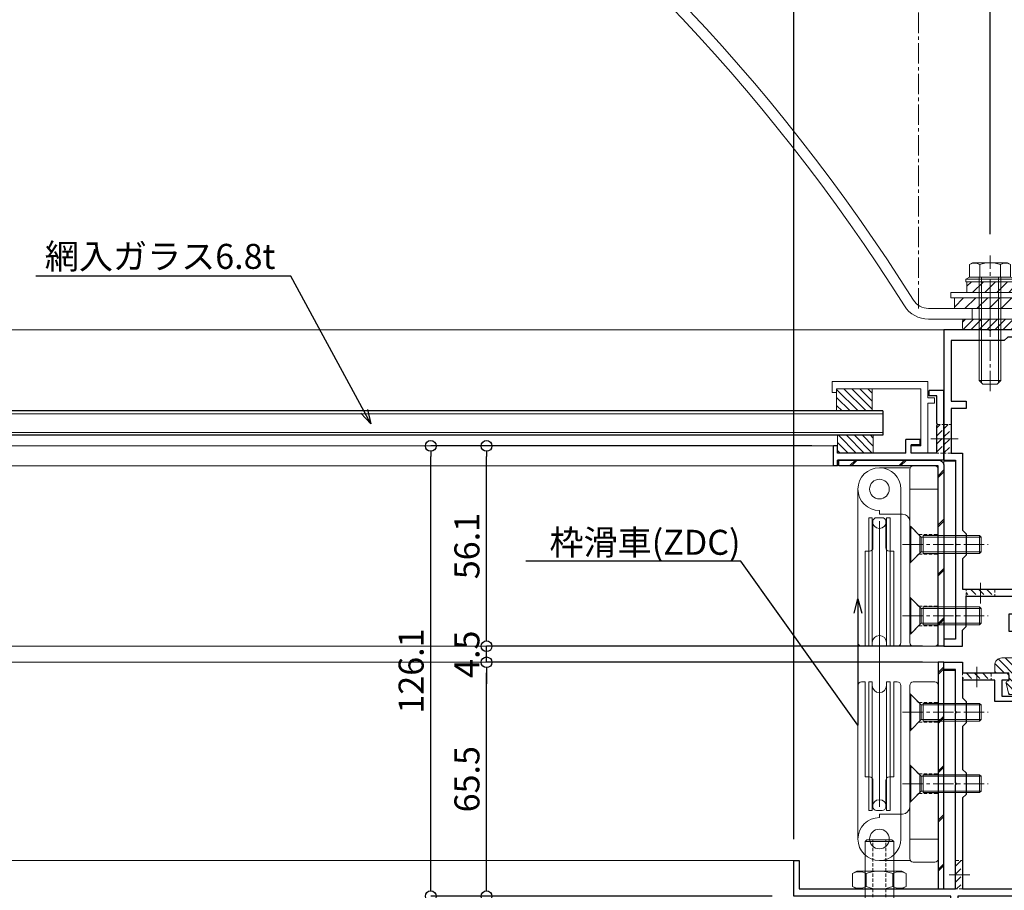
# Model space of a CAD drawing. Units: millimetres. Extents: x -12289 to 68564, y -2748 to 52132.
# Drawn here: x 8998 to 9274, y 6831 to 7075 of the extents above; entities that cross this region are included whole.
import ezdxf
from ezdxf import colors
from ezdxf.entities.mleader import LeaderData, LeaderLine
from ezdxf.math import Vec2, Vec3

# ---------------------------------------------------------------- set-up
doc = ezdxf.new("R2010")
doc.units = ezdxf.units.MM
doc.header["$LTSCALE"] = 0.3
doc.header["$PDMODE"] = 33
doc.header["$PDSIZE"] = 5
doc.linetypes.add('CENTER2', pattern=[28.575, 19.05, -3.175, 3.175, -3.175])
doc.linetypes.add('HIDDEN2', pattern=[4.7625, 3.175, -1.5875])
doc.layers.get('0').update_dxf_attribs({"lineweight": 9})
doc.layers.get('Defpoints').update_dxf_attribs({"lineweight": 9})
for name, color, linetype, lineweight in [('St01', 20, 'Continuous', 25), ('St02', 30, 'Continuous', 9), ('ガラス01', 140, 'Continuous', 25), ('ガラス02', 141, 'Continuous', 9), ('テキスト', 50, 'Continuous', 9), ('ハッチング', 7, 'Continuous', 9), ('パーツ01', 150, 'Continuous', 20), ('パーツ02', 121, 'Continuous', 9), ('ビスボルト', 171, 'Continuous', 9), ('中心線', 210, 'CENTER2', 9), ('型材01', 3, 'Continuous', 25), ('型材02', 71, 'Continuous', 9), ('寸法', 10, 'Continuous', 9)]:
    doc.layers.add(name, color=color, linetype=linetype, lineweight=lineweight)
doc.styles.add('TGK-text', font='MS Gothic.ttf', dxfattribs={"height": 3.5})
doc.dimstyles.new('T-dim', dxfattribs={"dimtxt": 3.5, "dimasz": 1.5, "dimexe": 0, "dimexo": 3, "dimgap": 1, "dimtad": 1, "dimdec": 1, "dimdsep": 46, "dimtxsty": 'TGK-text', "dimblk": 'DOTBLANK', "dimcen": 0, "dimclrt": 2, "dimazin": 2, "dimtfac": 1, "dimtdec": 1, "dimtix": 1, "dimtmove": 2, "dimatfit": 3, "dimldrblk": 'OPEN30', "dimfxl": 1, "dimtolj": 1, "dimtzin": 0, "dimarcsym": 0})
pattern_1 = [(45, (3846.96, -101682.618), (-6.8942911, 6.8942911), []), (45, (3847.46, -101682.618), (-6.8942911, 6.8942911), [])]

# ---------------------------------------------------------------- blocks, each defined once
blk = doc.blocks.new('TK-1137S')
at = {"layer": '型材01'}
for points in [[(-7.45, -81.6), (-5.3, -81.6), (-5, -81.3), (-4.7, -81.6), (-2.55, -81.6), (-2, -84.4), (0, -84.4), (0, -74.1), (1.5, -74.1), (1.5, -72.6), (0, -72.6), (0, -38.8), (1.5, -38.8), (1.5, -37.3), (0, -37.3), (0, 0), (-15, 0), (-15.3, -0.3), (-15.6, 0), (-28.2, 0), (-28.2, -36.5), (-25, -36.5), (-25, -59.8), (-24.7, -60.1), (-25, -60.4), (-25, -79.8), (-24.7, -80.1), (-25, -80.4), (-25, -86.6), (-28.2, -86.6), (-28.2, -88.6), (-23, -88.6), (-23, -84.1), (-22, -83.1), (-22, -74.6), (-2, -74.6), (-2, -79.6), (-10, -79.6), (-10, -84.4), (-8, -84.4)], [(-23, -64.1), (-23, -72.6), (-2, -72.6), (-2, -2), (-10.3, -2), (-11.3, -3), (-26.2, -3), (-26.2, -20), (-22, -20), (-22, -22), (-26.2, -22), (-26.2, -34.5), (-23, -34.5), (-23, -56.1), (-22, -57.1), (-22, -63.1)]]:
    blk.add_lwpolyline(points, close=True, dxfattribs=at)
blk = doc.blocks.new('TK-1136S')
at = {"layer": '型材01'}
blk.add_lwpolyline([(31.6, -96.1), (26.9, -96.1), (26.6, -95.8), (26.3, -96.1), (21.6, -96.1), (21.6, -94.1), (56.1, -94.1), (56.1, -82.94), (-0.09, -78.1), (-27.9, -78.1), (-27.9, -94.1), (-19.9, -94.1), (-19.9, -96.1), (-24.6, -96.1), (-24.9, -95.8), (-25.2, -96.1), (-29.9, -96.1), (-29.9, -78.1), (-39.6, -78.1), (-39.9, -77.8), (-40.2, -78.1), (-49.9, -78.1), (-49.9, -76.1), (-44.9, -76.1), (-44.9, -73.8), (-42.9, -73.8), (-42.35, -76.6), (-37.45, -76.6), (-36.9, -73.8), (-34.9, -73.8), (-34.9, -76.1), (-29.9, -76.1), (-29.9, -66.1), (-27.9, -66.1), (-27.9, -76.1), (-2, -76.1), (-2, -5.2), (-10.6, -5.2), (-10.6, -12.7), (-12.6, -12.7), (-12.6, 0), (-10.9, 0), (-10.3, -0.6), (-10.3, -1.2), (-11.4, -1.2), (-11.4, -3.7), (-2, -3.7), (-2, -1.2), (-5.2, -1.2), (-5.2, -0.6), (-4.6, 0), (0, 0), (0, -76.1), (58.1, -81.1), (58.1, -96.1), (33.1, -96.1), (33.1, -106.1), (31.6, -106.1)], close=True, dxfattribs=at)
blk = doc.blocks.new('TK-1135S')
at = {"layer": '型材01'}
for points in [[(3.5, -34), (3.2, -33.7), (3.2, -14.3), (3.5, -14), (3.2, -13.7), (3.2, -2), (0, -2), (0, 0), (5.2, 0), (5.2, -3), (17.6, -3), (18.2, -3.6), (18.2, -5), (16.2, -5), (16.2, -9.5), (27.2, -9.5), (27.2, -5), (26.2, -5), (26.2, -3.6), (26.8, -3), (29.2, -3), (29.2, -13.2), (28.9, -13.5), (29.2, -13.8), (29.2, -25.5), (30.7, -25.5), (30.7, -27), (29.2, -27), (29.2, -34.5), (28.9, -34.8), (29.2, -35.1), (29.2, -52.5), (28.9, -52.8), (29.2, -53.1), (29.2, -60.8), (30.7, -60.8), (30.7, -62.3), (29.2, -62.3), (29.2, -65.5), (27.7, -65.5), (27.7, -73.1), (29.2, -73.1), (29.2, -74.6), (25.7, -74.6), (25.7, -65.5), (3.9, -65.5), (3.9, -72.1), (9.4, -72.1), (10.4, -73.1), (11.9, -73.1), (11.9, -74.6), (7.2, -74.6), (6.9, -74.3), (6.6, -74.6), (-3.1, -74.6), (-3.1, -72.6), (1.9, -72.6), (1.9, -65.5), (-42.1, -65.5), (-42.1, -55.5), (-40.6, -55.5), (-40.6, -63.5), (3.2, -63.5), (3.2, -34.3)], [(14.2, -5), (5.2, -5), (5.2, -10), (6.2, -11), (6.2, -17), (5.2, -18), (5.2, -30), (6.2, -31), (6.2, -37), (5.2, -38), (5.2, -63.5), (27.2, -63.5), (27.2, -56.8), (26.2, -55.8), (26.2, -49.8), (27.2, -48.8), (27.2, -38.8), (26.2, -37.8), (26.2, -31.8), (27.2, -30.8), (27.2, -17.5), (26.2, -16.5), (26.2, -11), (14.2, -11)]]:
    blk.add_lwpolyline(points, close=True, dxfattribs=at)
blk = doc.blocks.new('TK-1179')
at = {"layer": '型材01', "linetype": 'ByBlock'}
for p, q in [((-4.2, 18), (-4.2, 19.5)), ((0, 19.5), (-4.2, 19.5)), ((0, 0), (0, 19.5)), ((-2, 18), (-4.2, 18)), ((-2, 10.3), (-2, 18)), ((-1.7, 10), (-2, 10.3)), ((-1.7, 10), (-2, 9.7)), ((-2, 2), (-2, 9.7)), ((-10.7, 2), (-10.7, 5.8)), ((-6.7, 5.8), (-10.7, 5.8)), ((-6.7, 4.3), (-6.7, 5.8)), ((-31, -1.6), (-31, 4)), ((-29.8, 4), (-31, 4)), ((-29.8, 2), (-29.8, 4)), ((-9.2, 2), (-9.2, 4.3)), ((-6.7, 4.3), (-9.2, 4.3)), ((-10.7, 2), (-29.8, 2)), ((-29.8, -1.6), (-29.8, 0)), ((0, 0), (-29.8, 0)), ((-2, 2), (-9.2, 2)), ((-29.8, -1.6), (-31, -1.6))]:
    blk.add_line(p, q, dxfattribs=at)
blk = doc.blocks.new('TK-0009-YA')
at = {"layer": '型材02', "linetype": 'ByBlock'}
for p, q in [((-4.7, 15.5), (-4.7, 20)), ((-4.7, 20), (22.1, 20)), ((22.1, 20), (22.1, 17)), ((-2.7, 2), (-2.7, 18)), ((20.9, 18), (-2.7, 18)), ((20.9, 17), (20.9, 18)), ((22.1, 17), (20.9, 17)), ((-6.5, 14), (-6.5, 15.5)), ((-6.5, 15.5), (-4.7, 15.5)), ((-6.5, 14), (-4.7, 14)), ((-4.7, 0), (-4.7, 14)), ((-4.7, 0), (0, 0)), ((-2.7, 2), (0, 2)), ((0, 0), (0, 2))]:
    blk.add_line(p, q, dxfattribs=at)
blk = doc.blocks.new('*U484')
at = {"layer": 'ガラス01'}
for p, q in [((0, 6.8), (0, 0)), ((0, 6.8), (415, 6.8)), ((0, 0), (415, 0))]:
    blk.add_line(p, q, dxfattribs=at)
at = {"layer": 'ガラス02'}
for p, q in [((0, 6), (415, 6)), ((0, 0.8), (415, 0.8))]:
    blk.add_line(p, q, dxfattribs=at)
blk = doc.blocks.new('エプトシーラー15×30潰')
at = {"layer": 'ハッチング', "linetype": 'ByBlock'}
h = blk.add_hatch(dxfattribs=at)
h.set_pattern_fill('ANSI31', color=256, scale=0.5)
h.set_pattern_definition([(45, (10791.1726, -3350.5004), (-1.12253202, 1.12253202), [])])
h.paths.add_polyline_path([(-14.5, 3, 0.414214), (-15, 2.5), (-15, 0.5, 0.414214), (-14.5, 0), (14.5, 0, 0.414214), (15, 0.5), (15, 2.5, 0.414214), (14.5, 3)])
at = {"layer": 'パーツ01', "linetype": 'ByBlock'}
blk.add_lwpolyline([(-14.5, 0), (14.5, 0, 0.414214), (15, 0.5), (15, 2.5, 0.414214), (14.5, 3), (-14.5, 3, 0.414214), (-15, 2.5), (-15, 0.5, 0.414214)], format="xyb", close=True, dxfattribs=at)
blk = doc.blocks.new('*U485')
at = {"layer": 'ハッチング', "linetype": 'ByBlock', "transparency": 33554687}
h = blk.add_hatch(dxfattribs=at)
h.set_pattern_fill('ANSI31', color=256, scale=0.75)
h.set_pattern_definition([(45, (11766.911, -4997.1294), (-1.68379802, 1.68379802), [])])
h.paths.add_polyline_path([(-6.5, 7.5), (-6.5, 4.5), (6.5, 4.5), (6.5, 7.5)])
h = blk.add_hatch(dxfattribs=at)
h.set_pattern_fill('ANSI31', color=256, scale=0.75)
h.set_pattern_definition([(45, (11771.1369, -4991.8823), (-1.68379802, 1.68379802), [])])
h.paths.add_polyline_path([(-10, 3), (-10, 0), (10, 0), (10, 3)])
at = {"layer": 'パーツ02', "linetype": 'ByBlock'}
for points in [[(-6.5, 4.5), (6.5, 4.5), (6.5, 7.5), (-6.5, 7.5)], [(-10, 0), (10, 0), (10, 3), (-10, 3)]]:
    blk.add_lwpolyline(points, close=True, dxfattribs=at)
at = {"layer": 'ビスボルト', "linetype": 'ByBlock'}
for p, q in [((-5.77, 12.3), (-4.9, 12.8)), ((-5.77, 8.8), (-5.77, 12.3)), ((4.9, 12.8), (-4.9, 12.8)), ((-2.89, 8.8), (-2.89, 12.3)), ((2.89, 8.8), (2.89, 12.3)), ((5.77, 12.3), (4.9, 12.8)), ((5.77, 8.8), (5.77, 12.3)), ((-6.75, 8.2), (-5.77, 8.8)), ((5.77, 8.8), (-5.77, 8.8)), ((-3, 8.8), (-3, -20.2)), ((-2.4, 8.8), (-2.4, -20.8)), ((2.4, 8.8), (2.4, -20.8)), ((3, 8.8), (3, -20.2)), ((5.77, 8.8), (6.75, 8.2)), ((6.75, 8.2), (-6.75, 8.2)), ((-6.75, 7.5), (-6.75, 8.2)), ((6.75, 7.5), (-6.75, 7.5)), ((6.75, 7.5), (6.75, 8.2)), ((-3, -20.2), (-2, -21.2)), ((3, -20.2), (-3, -20.2)), ((2, -21.2), (-2, -21.2)), ((3, -20.2), (2, -21.2))]:
    blk.add_line(p, q, dxfattribs=at)
blk.add_lwpolyline([(-11, 4.5), (-11, 3), (11, 3), (11, 4.5)], close=True, dxfattribs=at)
for centre, radius, start, end in [((-4.33, 9.8), 2.89, 60, 120), ((0, 4.29), 8.51, 70.1809, 109.8191), ((4.33, 9.8), 2.89, 60, 120)]:
    blk.add_arc(centre, radius, start, end, dxfattribs=at)
at = {"layer": '中心線'}
blk.add_line((0, -23.2), (0, 14.8), dxfattribs=at)
blk = doc.blocks.new('TKR-1107')
at = {"layer": 'ハッチング', "linetype": 'ByBlock'}
h = blk.add_hatch(dxfattribs=at)
h.set_pattern_fill('ANSI31', color=256, scale=0.5)
h.set_pattern_definition([(45, (10556.0263, -3530.173), (-1.12253202, 1.12253202), [])])
h.paths.add_polyline_path([(-10, 5), (-10, 0), (0, 0), (0, 5)])
at = {"layer": 'パーツ01', "linetype": 'ByBlock'}
blk.add_lwpolyline([(-10, 0), (0, 0), (0, 5), (-10, 5)], close=True, dxfattribs=at)
blk = doc.blocks.new('*U70')
at = {"layer": '中心線', "color": 0, "linetype": 'CENTER2', "transparency": 16777216}
blk.add_line((0, -5.5), (0, 5.5), dxfattribs=at)
blk = doc.blocks.new('ドーム端U')
at = {"layer": 'パーツ01', "linetype": 'ByBlock'}
for p, q in [((15.39, 30), (59.23, 30)), ((47, 27), (47, 30)), ((15.39, 27), (59.23, 27))]:
    blk.add_line(p, q, dxfattribs=at)
for centre, radius, start, end in [((512, -250), 530, 100.7357, 147.8112), ((512, -250), 527, 100.7976, 147.8112), ((59.23, 35), 5, 270, 327.8112), ((59.23, 35), 8, 270, 327.8112)]:
    blk.add_arc(centre, radius, start, end, dxfattribs=at)
at = {"layer": '中心線', "linetype": 'CENTER2'}
blk.add_blockref('*U70', (42, 28.5), dxfattribs=at)
blk = doc.blocks.new('TKR-1201')
at = {"layer": 'ハッチング', "linetype": 'ByBlock'}
h = blk.add_hatch(dxfattribs=at)
h.set_pattern_fill('ANSI31', color=256, scale=0.5)
h.set_pattern_definition([(45, (10610.473, -3500.3722), (-1.12253202, 1.12253202), [])])
h.paths.add_polyline_path([(-7.5, 4.2, 0.414214), (-8.5, 3.2), (-8.5, 2.5), (-6, 2.8), (-6, 0), (-4, 0), (-4, -2.2), (-4.25, -2.2, 0.482461), (-4.74, -2.81), (-4, -6), (4, -6), (4.74, -2.81, 0.482461), (4.25, -2.2), (4, -2.2), (4, 0), (8, 0), (8, 2.2, 0.414214), (6, 4.2)])
h.paths.add_polyline_path([(1.5, -1), (1.5, -3.5, -0.414214), (0.5, -4.5), (-0.5, -4.5, -0.414214), (-1.5, -3.5), (-1.5, -1, -0.414214), (-0.5, 0), (0.5, 0, -0.414214)], flags=16)
at = {"layer": 'パーツ01', "linetype": 'ByBlock'}
for points in [[(6, 4.2), (-7.5, 4.2, 0.414214), (-8.5, 3.2), (-8.5, 2.5), (-6, 2.8), (-6, 0), (-4, 0), (-4, -2.2), (-4.25, -2.2, 0.482461), (-4.74, -2.81), (-4, -6), (4, -6), (4.74, -2.81, 0.482461), (4.25, -2.2), (4, -2.2), (4, 0), (8, 0), (8, 2.2, 0.414214)], [(-0.5, -4.5), (0.5, -4.5, 0.414214), (1.5, -3.5), (1.5, -1, 0.414214), (0.5, 0), (-0.5, 0, 0.414214), (-1.5, -1), (-1.5, -3.5, 0.414214)]]:
    blk.add_lwpolyline(points, format="xyb", close=True, dxfattribs=at)
blk = doc.blocks.new('*U472')
at = {"layer": 'ハッチング', "linetype": 'HIDDEN2', "transparency": 33554687}
h = blk.add_hatch(dxfattribs=at)
h.set_pattern_fill('ANSI31', color=256, scale=0.5, angle=90)
h.paths.add_polyline_path([(0, -4), (0, 4), (-1.5, 4), (-1.5, -4)])
at = {"linetype": 'ByBlock'}
blk.add_lwpolyline([(0, -4), (0, 4), (-2, 4), (-2, -4)], close=True, dxfattribs=at)
at = {"layer": '中心線'}
blk.add_line((-4, 0), (2, 0), dxfattribs=at)
blk = doc.blocks.new('*U473')
at = {"layer": 'ハッチング', "linetype": 'HIDDEN2', "transparency": 33554687}
h = blk.add_hatch(dxfattribs=at)
h.set_pattern_fill('ANSI31', color=256, scale=0.5, angle=90)
h.paths.add_polyline_path([(0, -4), (0, 4), (-1.5, 4), (-1.5, -4)])
at = {"linetype": 'ByBlock'}
blk.add_lwpolyline([(0, -4), (0, 4), (-2, 4), (-2, -4)], close=True, dxfattribs=at)
at = {"layer": '中心線'}
blk.add_line((-4, 0), (2, 0), dxfattribs=at)
blk = doc.blocks.new('*U474')
at = {"layer": 'ハッチング', "linetype": 'HIDDEN2', "transparency": 33554687}
h = blk.add_hatch(dxfattribs=at)
h.set_pattern_fill('ANSI31', color=256, scale=0.5, angle=90)
h.paths.add_polyline_path([(0, -4), (0, 4), (-1.5, 4), (-1.5, -4)])
at = {"linetype": 'ByBlock'}
blk.add_lwpolyline([(0, -4), (0, 4), (-2, 4), (-2, -4)], close=True, dxfattribs=at)
at = {"layer": '中心線'}
blk.add_line((-4, 0), (2, 0), dxfattribs=at)
blk = doc.blocks.new('*U475')
at = {"layer": 'ハッチング', "linetype": 'HIDDEN2', "transparency": 33554687}
h = blk.add_hatch(dxfattribs=at)
h.set_pattern_fill('ANSI31', color=256, scale=0.5, angle=90)
h.paths.add_polyline_path([(0, -4), (0, 4), (-1.5, 4), (-1.5, -4)])
at = {"linetype": 'ByBlock'}
blk.add_lwpolyline([(0, -4), (0, 4), (-2, 4), (-2, -4)], close=True, dxfattribs=at)
at = {"layer": '中心線'}
blk.add_line((-4, 0), (2, 0), dxfattribs=at)
blk = doc.blocks.new('*U476')
at = {"layer": 'ハッチング', "linetype": 'HIDDEN2', "transparency": 33554687}
h = blk.add_hatch(dxfattribs=at)
h.set_pattern_fill('ANSI31', color=256, scale=0.5, angle=90)
h.paths.add_polyline_path([(0, -4), (0, 4), (-1.5, 4), (-1.5, -4)])
at = {"linetype": 'ByBlock'}
blk.add_lwpolyline([(0, -4), (0, 4), (-2, 4), (-2, -4)], close=True, dxfattribs=at)
at = {"layer": '中心線'}
blk.add_line((-4, 0), (2, 0), dxfattribs=at)
blk = doc.blocks.new('アウターキャップ')
at = {"layer": 'パーツ02', "linetype": 'ByBlock'}
for p, q in [((-4, -0.5), (-3.5, 0)), ((3.5, 0), (-3.5, 0)), ((4, -0.5), (3.5, 0)), ((-4, -23), (-4, -0.5)), ((4, -0.5), (-4, -0.5)), ((4, -23), (4, -0.5)), ((-5.5, -24.5), (-4, -23)), ((-5.5, -55), (-5.5, -24.5)), ((5.5, -24.5), (-5.5, -24.5)), ((4, -23), (-4, -23)), ((5.5, -24.5), (4, -23)), ((5.5, -55), (5.5, -24.5)), ((5.5, -55), (-5.5, -55))]:
    blk.add_line(p, q, dxfattribs=at)
at = {"layer": 'パーツ02', "linetype": 'HIDDEN2'}
for p, q in [((-1.8, -27.5), (-1.8, 0)), ((1.8, -27.5), (1.8, 0)), ((-4.6, -55), (-4.6, -27.5)), ((-1.8, -27.5), (-4.6, -27.5)), ((4.6, -27.5), (1.8, -27.5)), ((4.6, -55), (4.6, -27.5))]:
    blk.add_line(p, q, dxfattribs=at)
at = {"layer": 'パーツ02', "linetype": 'ByBlock'}
blk.add_circle((0, -46), 2, dxfattribs=at)
blk = doc.blocks.new('アウターキャップナット')
at = {"layer": 'パーツ02', "linetype": 'ByBlock'}
for p, q in [((-7.51, 4.3), (-6.3, 5)), ((-7.51, 0.7), (-7.51, 4.3)), ((6.3, 5), (-6.3, 5)), ((-3.75, 0.7), (-3.75, 4.3)), ((3.75, 0.7), (3.75, 4.3)), ((7.51, 4.3), (6.3, 5)), ((7.51, 0.7), (7.51, 4.3)), ((-7.51, 0.7), (-6.3, 0)), ((6.3, 0), (-6.3, 0)), ((7.51, 0.7), (6.3, 0))]:
    blk.add_line(p, q, dxfattribs=at)
for centre, radius, start, end in [((-5.63, 1.05), 3.75, 60, 120), ((0, -5.46), 10.46, 68.9856, 111.0144), ((5.63, 1.05), 3.75, 60, 120), ((-5.63, 3.95), 3.75, 240, 300), ((0, 10.46), 10.46, 248.9856, 291.0144), ((5.63, 3.95), 3.75, 240, 300)]:
    blk.add_arc(centre, radius, start, end, dxfattribs=at)
blk = doc.blocks.new('滑車側面')
at = {"layer": 'パーツ02', "linetype": 'ByBlock'}
for p, q in [((-6, 0), (-6, -43)), ((6, 0), (6, -43)), ((-3, -8), (-2, -8)), ((-3, -8), (-3, -44)), ((-2, -8), (-2, -44)), ((-0.8, -8), (0.8, -8)), ((2, -8), (3, -8)), ((2, -8), (2, -44)), ((3, -8), (3, -44)), ((-1.8, -9), (-1.8, -16.4)), ((1.8, -9), (1.8, -16.4)), ((-4, -17.4), (-4, -44)), ((-4, -17.4), (-2.8, -17.4)), ((2.8, -17.4), (4, -17.4)), ((4, -17.4), (4, -44)), ((-5, -44), (-4, -44)), ((-3, -44), (-2, -44)), ((2, -44), (3, -44)), ((4, -44), (5, -44))]:
    blk.add_line(p, q, dxfattribs=at)
blk.add_circle((0, 0), 2.75, dxfattribs=at)
for centre, radius, start, end in [((0, 0), 6, 90, 180), ((0, 0), 6, 0, 90), ((-0.8, -9), 1, 90, 180), ((0.8, -9), 1, 0, 90), ((0, -9), 2, 180, 270), ((0, -9), 2, 270, 0), ((-2.8, -16.4), 1, 270, 0), ((2.8, -16.4), 1, 180, 270), ((0, -43), 2, 90, 180), ((0, -43), 2, 0, 90), ((-5, -43), 1, 180, 270), ((5, -43), 1, 270, 0)]:
    blk.add_arc(centre, radius, start, end, dxfattribs=at)
blk = doc.blocks.new('枠台座側面')
at = {"layer": 'パーツ02', "linetype": 'ByBlock'}
for p, q in [((-16.5, 31.5), (-8, 31.5)), ((-8, 31), (-8, -17.5)), ((-1, 32), (-7, 32)), ((0, 31), (0, -17.5)), ((0, 25.5), (-8, 25.5)), ((-16.5, 19.5), (-16.5, 18.5)), ((-16.5, 18.5), (-10, 18.5)), ((-7, -18.5), (-1, -18.5))]:
    blk.add_line(p, q, dxfattribs=at)
at = {"layer": 'パーツ02', "linetype": 'HIDDEN2'}
for p, q in [((-8, 15.25), (-5.5, 12.75)), ((-5.5, 12.75), (0, 12.75)), ((-8, 4.75), (-5.5, 7.25)), ((-5.5, 7.25), (0, 7.25)), ((-8, -4.75), (-5.5, -7.25)), ((-5.5, -7.25), (0, -7.25)), ((-8, -15.25), (-5.5, -12.75)), ((-5.5, -12.75), (0, -12.75))]:
    blk.add_line(p, q, dxfattribs=at)
at = {"layer": 'パーツ02', "linetype": 'ByBlock'}
blk.add_circle((-16.5, 25.5), 2.75, dxfattribs=at)
for centre, radius, start, end in [((-16.5, 25.5), 6, 90, 270), ((-7, 31), 1, 90, 180), ((-1, 31), 1, 0, 90), ((-10, 16.5), 2, 0, 90), ((-7, -17.5), 1, 180, 270), ((-1, -17.5), 1, 270, 0)]:
    blk.add_arc(centre, radius, start, end, dxfattribs=at)
blk = doc.blocks.new('枠滑車側面')
at = {"layer": 'パーツ02', "linetype": 'ByBlock'}
for name, p in [('枠台座側面', (0, 10)), ('滑車側面', (-16.5, 35.5))]:
    blk.add_blockref(name, p, dxfattribs=at)
blk = doc.blocks.new('*U257')
at = {"layer": 'ビスボルト', "linetype": 'ByBlock'}
for p, q in [((0, 5), (0, -5)), ((0, 5), (0.3, 5)), ((0.3, 5), (3.2332, 2.0672)), ((0.3, 5), (0.3, -5)), ((2.8, 2.5), (2.8, -2.5)), ((3.2332, -2.0672), (3.2332, 2.0672)), ((3.2332, 2.0672), (20, 2.0672)), ((3.8, 2.5), (3.8, -2.5)), ((3.8, 2.5), (19.5668, 2.5)), ((19.5668, -2.5), (19.5668, 2.5)), ((20, 2.0672), (19.5668, 2.5)), ((20, 2.0672), (20, -2.0672)), ((0.3, -5), (3.2332, -2.0672)), ((3.2332, -2.0672), (20, -2.0672)), ((3.8, -2.5), (19.5668, -2.5)), ((20, -2.0672), (19.5668, -2.5)), ((0, -5), (0.3, -5))]:
    blk.add_line(p, q, dxfattribs=at)
at = {"layer": '中心線'}
blk.add_line((-2, 0), (22, 0), dxfattribs=at)
blk = doc.blocks.new('*U262')
at = {"layer": 'ビスボルト', "linetype": 'ByBlock'}
for p, q in [((0, 5), (0, -5)), ((0, 5), (0.3, 5)), ((0.3, 5), (3.2332, 2.0672)), ((0.3, 5), (0.3, -5)), ((2.8, 2.5), (2.8, -2.5)), ((3.2332, -2.0672), (3.2332, 2.0672)), ((3.2332, 2.0672), (20, 2.0672)), ((3.8, 2.5), (3.8, -2.5)), ((3.8, 2.5), (19.5668, 2.5)), ((19.5668, -2.5), (19.5668, 2.5)), ((20, 2.0672), (19.5668, 2.5)), ((20, 2.0672), (20, -2.0672)), ((0.3, -5), (3.2332, -2.0672)), ((3.2332, -2.0672), (20, -2.0672)), ((3.8, -2.5), (19.5668, -2.5)), ((20, -2.0672), (19.5668, -2.5)), ((0, -5), (0.3, -5))]:
    blk.add_line(p, q, dxfattribs=at)
at = {"layer": '中心線'}
blk.add_line((-2, 0), (22, 0), dxfattribs=at)
blk = doc.blocks.new('*U263')
at = {"layer": 'ビスボルト', "linetype": 'ByBlock'}
for p, q in [((0, 5), (0, -5)), ((0, 5), (0.3, 5)), ((0.3, 5), (3.2332, 2.0672)), ((0.3, 5), (0.3, -5)), ((2.8, 2.5), (2.8, -2.5)), ((3.2332, -2.0672), (3.2332, 2.0672)), ((3.2332, 2.0672), (20, 2.0672)), ((3.8, 2.5), (3.8, -2.5)), ((3.8, 2.5), (19.5668, 2.5)), ((19.5668, -2.5), (19.5668, 2.5)), ((20, 2.0672), (19.5668, 2.5)), ((20, 2.0672), (20, -2.0672)), ((0.3, -5), (3.2332, -2.0672)), ((3.2332, -2.0672), (20, -2.0672)), ((3.8, -2.5), (19.5668, -2.5)), ((20, -2.0672), (19.5668, -2.5)), ((0, -5), (0.3, -5))]:
    blk.add_line(p, q, dxfattribs=at)
at = {"layer": '中心線'}
blk.add_line((-2, 0), (22, 0), dxfattribs=at)
blk = doc.blocks.new('*U264')
at = {"layer": 'ビスボルト', "linetype": 'ByBlock'}
for p, q in [((0, 5), (0, -5)), ((0, 5), (0.3, 5)), ((0.3, 5), (3.2332, 2.0672)), ((0.3, 5), (0.3, -5)), ((2.8, 2.5), (2.8, -2.5)), ((3.2332, -2.0672), (3.2332, 2.0672)), ((3.2332, 2.0672), (20, 2.0672)), ((3.8, 2.5), (3.8, -2.5)), ((3.8, 2.5), (19.5668, 2.5)), ((19.5668, -2.5), (19.5668, 2.5)), ((20, 2.0672), (19.5668, 2.5)), ((20, 2.0672), (20, -2.0672)), ((0.3, -5), (3.2332, -2.0672)), ((3.2332, -2.0672), (20, -2.0672)), ((3.8, -2.5), (19.5668, -2.5)), ((20, -2.0672), (19.5668, -2.5)), ((0, -5), (0.3, -5))]:
    blk.add_line(p, q, dxfattribs=at)
at = {"layer": '中心線'}
blk.add_line((-2, 0), (22, 0), dxfattribs=at)
blk = doc.blocks.new('_DotBlank')
at = {"color": 0, "linetype": 'ByBlock', "lineweight": -2}
blk.add_line((-0.5, 0), (-1, 0), dxfattribs=at)
blk.add_circle((0, 0), 0.5, dxfattribs=at)
blk = doc.blocks.new('*D747')
at = {"layer": 'Defpoints', "color": 0, "transparency": 16777216}
for p in [(9362.07, 7357.67), (9250.07, 7171.13), (9362.07, 6808.16)]:
    blk.add_point(p, dxfattribs=at)
at = {"layer": '寸法', "color": 0, "lineweight": -2, "transparency": 16777216}
for p, q in [((9250.07, 7177.13), (9250.07, 7357.67)), ((9253.07, 7357.67), (9359.07, 7357.67)), ((9362.07, 6814.16), (9362.07, 7357.67))]:
    blk.add_line(p, q, dxfattribs=at)
at = {"layer": '寸法', "color": 0, "lineweight": -2, "transparency": 16777216, "xscale": 3, "yscale": 3, "zscale": 3, "rotation": 180}
blk.add_blockref('_DotBlank', (9250.07, 7357.67), dxfattribs=at)
at = {"layer": '寸法', "color": 0, "lineweight": -2, "transparency": 16777216, "xscale": 3, "yscale": 3, "zscale": 3}
blk.add_blockref('_DotBlank', (9362.07, 7357.67), dxfattribs=at)
at = {"layer": '寸法', "color": 2, "transparency": 16777216, "insert": (9306.07, 7363.17), "char_height": 7, "attachment_point": 5, "style": 'TGK-text'}
blk.add_mtext('\\A1;112', dxfattribs=at)
blk = doc.blocks.new('_Open30')
at = {"color": 0, "linetype": 'ByBlock', "lineweight": -2}
for p, q in [((-1, 0.268), (0, 0)), ((0, 0), (-1, -0.268)), ((0, 0), (-1, 0))]:
    blk.add_line(p, q, dxfattribs=at)
blk = doc.blocks.new('*D749')
at = {"layer": 'Defpoints', "color": 0, "transparency": 16777216}
for p in [(9362.07, 7378.76), (8238.07, 6808.16), (9362.07, 6808.16)]:
    blk.add_point(p, dxfattribs=at)
at = {"layer": '寸法', "color": 0, "lineweight": -2, "transparency": 16777216}
for p, q in [((8238.07, 6814.16), (8238.07, 7378.76)), ((8241.07, 7378.76), (9359.07, 7378.76)), ((9362.07, 6814.16), (9362.07, 7378.76))]:
    blk.add_line(p, q, dxfattribs=at)
at = {"layer": '寸法', "color": 0, "lineweight": -2, "transparency": 16777216, "xscale": 3, "yscale": 3, "zscale": 3, "rotation": 180}
blk.add_blockref('_DotBlank', (8238.07, 7378.76), dxfattribs=at)
at = {"layer": '寸法', "color": 0, "lineweight": -2, "transparency": 16777216, "xscale": 3, "yscale": 3, "zscale": 3}
blk.add_blockref('_DotBlank', (9362.07, 7378.76), dxfattribs=at)
at = {"layer": '寸法', "color": 2, "transparency": 16777216, "insert": (8800.07, 7384.88), "char_height": 7, "attachment_point": 5, "style": 'TGK-text'}
blk.add_mtext('\\A1;本体外形寸法', dxfattribs=at)
blk = doc.blocks.new('*D751')
at = {"layer": 'Defpoints', "color": 0, "transparency": 16777216}
for p in [(9215.07, 7335.24), (8385.07, 6839.56), (9215.07, 6839.56)]:
    blk.add_point(p, dxfattribs=at)
at = {"layer": '寸法', "color": 0, "lineweight": -2, "transparency": 16777216}
for p, q in [((8385.07, 6845.56), (8385.07, 7335.24)), ((8388.07, 7335.24), (9212.07, 7335.24)), ((9215.07, 6845.56), (9215.07, 7335.24))]:
    blk.add_line(p, q, dxfattribs=at)
at = {"layer": '寸法', "color": 0, "lineweight": -2, "transparency": 16777216, "xscale": 3, "yscale": 3, "zscale": 3, "rotation": 180}
blk.add_blockref('_DotBlank', (8385.07, 7335.24), dxfattribs=at)
at = {"layer": '寸法', "color": 0, "lineweight": -2, "transparency": 16777216, "xscale": 3, "yscale": 3, "zscale": 3}
blk.add_blockref('_DotBlank', (9215.07, 7335.24), dxfattribs=at)
at = {"layer": '寸法', "color": 2, "transparency": 16777216, "insert": (8800.07, 7341.36), "char_height": 7, "attachment_point": 5, "style": 'TGK-text'}
blk.add_mtext('\\A1;有効開口寸法', dxfattribs=at)
blk = doc.blocks.new('*D752')
at = {"layer": 'Defpoints', "color": 0, "transparency": 16777216}
for p in [(9250.07, 7335.24), (9250.07, 7171.13), (9215.07, 6839.56)]:
    blk.add_point(p, dxfattribs=at)
at = {"layer": '寸法', "color": 0, "lineweight": -2, "transparency": 16777216}
for p, q in [((9215.07, 6845.56), (9215.07, 7335.24)), ((9218.07, 7335.24), (9247.07, 7335.24)), ((9250.07, 7177.13), (9250.07, 7335.24))]:
    blk.add_line(p, q, dxfattribs=at)
at = {"layer": '寸法', "color": 0, "lineweight": -2, "transparency": 16777216, "xscale": 3, "yscale": 3, "zscale": 3, "rotation": 180}
blk.add_blockref('_DotBlank', (9215.07, 7335.24), dxfattribs=at)
at = {"layer": '寸法', "color": 0, "lineweight": -2, "transparency": 16777216, "xscale": 3, "yscale": 3, "zscale": 3}
blk.add_blockref('_DotBlank', (9250.07, 7335.24), dxfattribs=at)
at = {"layer": '寸法', "color": 2, "transparency": 16777216, "insert": (9232.57, 7340.74), "char_height": 7, "attachment_point": 5, "style": 'TGK-text'}
blk.add_mtext('\\A1;35', dxfattribs=at)
blk = doc.blocks.new('*D719')
at = {"layer": 'Defpoints', "color": 0, "transparency": 16777216}
for p in [(9300.07, 7335.24), (9250.07, 7171.13), (9300.07, 6994.16)]:
    blk.add_point(p, dxfattribs=at)
at = {"layer": '寸法', "color": 0, "lineweight": -2, "transparency": 16777216}
for p, q in [((9250.07, 7177.13), (9250.07, 7335.24)), ((9253.07, 7335.24), (9297.07, 7335.24)), ((9300.07, 7000.16), (9300.07, 7335.24))]:
    blk.add_line(p, q, dxfattribs=at)
at = {"layer": '寸法', "color": 0, "lineweight": -2, "transparency": 16777216, "xscale": 3, "yscale": 3, "zscale": 3, "rotation": 180}
blk.add_blockref('_DotBlank', (9250.07, 7335.24), dxfattribs=at)
at = {"layer": '寸法', "color": 0, "lineweight": -2, "transparency": 16777216, "xscale": 3, "yscale": 3, "zscale": 3}
blk.add_blockref('_DotBlank', (9300.07, 7335.24), dxfattribs=at)
at = {"layer": '寸法', "color": 2, "transparency": 16777216, "insert": (9275.07, 7340.74), "char_height": 7, "attachment_point": 5, "style": 'TGK-text'}
blk.add_mtext('\\A1;50', dxfattribs=at)
blk = doc.blocks.new('*D723')
at = {"layer": 'Defpoints', "color": 0, "transparency": 16777216}
for p in [(9270.07, 7314.54), (9250.07, 7171.13), (9270.07, 7008.96)]:
    blk.add_point(p, dxfattribs=at)
at = {"layer": '寸法', "color": 0, "lineweight": -2, "transparency": 16777216}
for p, q in [((9250.07, 7177.13), (9250.07, 7314.54)), ((9253.07, 7314.54), (9267.07, 7314.54)), ((9270.07, 7014.96), (9270.07, 7314.54))]:
    blk.add_line(p, q, dxfattribs=at)
at = {"layer": '寸法', "color": 0, "lineweight": -2, "transparency": 16777216, "xscale": 3, "yscale": 3, "zscale": 3, "rotation": 180}
blk.add_blockref('_DotBlank', (9250.07, 7314.54), dxfattribs=at)
at = {"layer": '寸法', "color": 0, "lineweight": -2, "transparency": 16777216, "xscale": 3, "yscale": 3, "zscale": 3}
blk.add_blockref('_DotBlank', (9270.07, 7314.54), dxfattribs=at)
at = {"layer": '寸法', "color": 2, "transparency": 16777216, "insert": (9260.07, 7320.04), "char_height": 7, "attachment_point": 5, "style": 'TGK-text'}
blk.add_mtext('\\A1;20', dxfattribs=at)
blk = doc.blocks.new('*D724')
at = {"layer": 'Defpoints', "color": 0, "transparency": 16777216}
for p in [(9300.07, 7314.54), (9270.07, 7008.96), (9300.07, 6994.16)]:
    blk.add_point(p, dxfattribs=at)
at = {"layer": '寸法', "color": 0, "lineweight": -2, "transparency": 16777216}
for p, q in [((9270.07, 7014.96), (9270.07, 7314.54)), ((9273.07, 7314.54), (9297.07, 7314.54)), ((9300.07, 7000.16), (9300.07, 7314.54))]:
    blk.add_line(p, q, dxfattribs=at)
at = {"layer": '寸法', "color": 0, "lineweight": -2, "transparency": 16777216, "xscale": 3, "yscale": 3, "zscale": 3, "rotation": 180}
blk.add_blockref('_DotBlank', (9270.07, 7314.54), dxfattribs=at)
at = {"layer": '寸法', "color": 0, "lineweight": -2, "transparency": 16777216, "xscale": 3, "yscale": 3, "zscale": 3}
blk.add_blockref('_DotBlank', (9300.07, 7314.54), dxfattribs=at)
at = {"layer": '寸法', "color": 2, "transparency": 16777216, "insert": (9285.07, 7320.04), "char_height": 7, "attachment_point": 5, "style": 'TGK-text'}
blk.add_mtext('\\A1;30', dxfattribs=at)
blk = doc.blocks.new('*D736')
at = {"layer": 'Defpoints', "color": 0, "transparency": 16777216}
for p in [(9129.01, 6895.06), (9257.17, 6895.06), (9215.07, 6829.56)]:
    blk.add_point(p, dxfattribs=at)
at = {"layer": '寸法', "color": 0, "lineweight": -2, "transparency": 16777216}
for p, q in [((9251.17, 6895.06), (9129.01, 6895.06)), ((9129.01, 6832.56), (9129.01, 6892.06)), ((9209.07, 6829.56), (9129.01, 6829.56))]:
    blk.add_line(p, q, dxfattribs=at)
at = {"layer": '寸法', "color": 0, "lineweight": -2, "transparency": 16777216, "xscale": 3, "yscale": 3, "zscale": 3}
for p, rotation in [((9129.01, 6895.06), 90), ((9129.01, 6829.56), 270)]:
    blk.add_blockref('_DotBlank', p, dxfattribs=dict(at, rotation=rotation))
at = {"layer": '寸法', "color": 2, "transparency": 16777216, "insert": (9123.51, 6862.31), "char_height": 7, "attachment_point": 5, "rotation": 90, "style": 'TGK-text'}
blk.add_mtext('\\A1;65.5', dxfattribs=at)
blk = doc.blocks.new('*D737')
at = {"layer": 'Defpoints', "color": 0, "transparency": 16777216}
for p in [(9129.01, 6899.56), (9257.17, 6899.56), (9257.17, 6895.06)]:
    blk.add_point(p, dxfattribs=at)
at = {"layer": '寸法', "color": 0, "lineweight": -2, "transparency": 16777216}
for p, q in [((9129.01, 6902.56), (9129.01, 6905.56)), ((9251.17, 6899.56), (9129.01, 6899.56)), ((9129.01, 6895.06), (9129.01, 6899.56)), ((9251.17, 6895.06), (9129.01, 6895.06)), ((9129.01, 6892.06), (9129.01, 6889.06))]:
    blk.add_line(p, q, dxfattribs=at)
at = {"layer": '寸法', "color": 0, "lineweight": -2, "transparency": 16777216, "xscale": 3, "yscale": 3, "zscale": 3}
for p, rotation in [((9129.01, 6899.56), 270), ((9129.01, 6895.06), 90)]:
    blk.add_blockref('_DotBlank', p, dxfattribs=dict(at, rotation=rotation))
at = {"layer": '寸法', "color": 2, "transparency": 16777216, "insert": (9123.51, 6897.31), "char_height": 7, "attachment_point": 5, "rotation": 90, "style": 'TGK-text'}
blk.add_mtext('\\A1;4.5', dxfattribs=at)
blk = doc.blocks.new('*D738')
at = {"layer": 'Defpoints', "color": 0, "transparency": 16777216}
for p in [(9129.01, 6955.66), (9226.17, 6955.66), (9257.17, 6899.56)]:
    blk.add_point(p, dxfattribs=at)
at = {"layer": '寸法', "color": 0, "lineweight": -2, "transparency": 16777216}
for p, q in [((9220.17, 6955.66), (9129.01, 6955.66)), ((9129.01, 6902.56), (9129.01, 6952.66)), ((9251.17, 6899.56), (9129.01, 6899.56))]:
    blk.add_line(p, q, dxfattribs=at)
at = {"layer": '寸法', "color": 0, "lineweight": -2, "transparency": 16777216, "xscale": 3, "yscale": 3, "zscale": 3}
for p, rotation in [((9129.01, 6955.66), 90), ((9129.01, 6899.56), 270)]:
    blk.add_blockref('_DotBlank', p, dxfattribs=dict(at, rotation=rotation))
at = {"layer": '寸法', "color": 2, "transparency": 16777216, "insert": (9123.51, 6927.61), "char_height": 7, "attachment_point": 5, "rotation": 90, "style": 'TGK-text'}
blk.add_mtext('\\A1;56.1', dxfattribs=at)
blk = doc.blocks.new('*D682')
at = {"layer": 'Defpoints', "color": 0, "transparency": 16777216}
for p in [(9113.37, 6955.66), (9226.17, 6955.66), (9215.07, 6829.56)]:
    blk.add_point(p, dxfattribs=at)
at = {"layer": '寸法', "color": 0, "lineweight": -2, "transparency": 16777216}
for p, q in [((9220.17, 6955.66), (9113.37, 6955.66)), ((9113.37, 6832.56), (9113.37, 6952.66)), ((9209.07, 6829.56), (9113.37, 6829.56))]:
    blk.add_line(p, q, dxfattribs=at)
at = {"layer": '寸法', "color": 0, "lineweight": -2, "transparency": 16777216, "xscale": 3, "yscale": 3, "zscale": 3}
for p, rotation in [((9113.37, 6955.66), 90), ((9113.37, 6829.56), 270)]:
    blk.add_blockref('_DotBlank', p, dxfattribs=dict(at, rotation=rotation))
at = {"layer": '寸法', "color": 2, "transparency": 16777216, "insert": (9107.87, 6892.61), "char_height": 7, "attachment_point": 5, "rotation": 90, "style": 'TGK-text'}
blk.add_mtext('\\A1;126.1', dxfattribs=at)
blk = doc.blocks.new('*U1557')
at = {"layer": 'ハッチング', "linetype": 'ByBlock', "transparency": 33554687}
h = blk.add_hatch(dxfattribs=at)
h.set_pattern_fill('ANSI31', color=256, scale=0.5)
h.set_pattern_definition([(45, (10755.1432, -3426.5208), (-1.12253202, 1.12253202), [])])
h.paths.add_polyline_path([(6.2, 10), (0, 10), (0, 0), (6.2, 0)])
at = {"layer": 'パーツ02', "linetype": 'ByBlock'}
blk.add_lwpolyline([(0, 0), (6.2, 0), (6.2, 10), (0, 10)], close=True, dxfattribs=at)

msp = doc.modelspace()

# ---------------------------------------------------------------- hatches: boundary and pattern name
at = {"layer": 'ハッチング', "transparency": 33554687}
h = msp.add_hatch(dxfattribs=at)
h.set_pattern_fill('JIS_LC_8', color=256, scale=1.25)
h.set_pattern_definition(pattern_1)
edge = h.paths.add_edge_path()
edge.add_line((9227.67, 6951.66), (9255.57, 6951.66))
edge.add_arc((9255.57, 6950.06), 1.6, 0, 90, ccw=False)
edge.add_line((9257.17, 6950.06), (9257.17, 6899.56))
edge.add_line((9257.17, 6899.56), (9255.57, 6899.56))
edge.add_line((9255.57, 6899.56), (9255.57, 6950.06))
edge.add_line((9255.57, 6950.06), (9227.67, 6950.06))
edge.add_line((9227.67, 6950.06), (9227.67, 6951.66))
h = msp.add_hatch(dxfattribs=at)
h.set_pattern_fill('JIS_LC_8', color=256, scale=1.25)
h.set_pattern_definition(pattern_1)
h.paths.add_polyline_path([(9255.57, 6831.56), (9257.17, 6831.56), (9257.17, 6895.06), (9255.57, 6895.06)])

# ---------------------------------------------------------------- linework, layer by layer
at = {"layer": 'St01'}
msp.add_lwpolyline([(9227.67, 6951.66), (9255.57, 6951.66, -0.414214), (9257.17, 6950.06), (9257.17, 6899.56), (9255.57, 6899.56), (9255.57, 6950.06), (9227.67, 6950.06)], format="xyb", close=True, dxfattribs=at)
msp.add_lwpolyline([(9255.57, 6831.56), (9257.17, 6831.56), (9257.17, 6895.06), (9255.57, 6895.06)], close=True, dxfattribs=at)
at = {"layer": 'St02'}
for points in [[(9257.17, 6901.56), (9260.37, 6901.56), (9260.37, 6951.36), (9257.17, 6951.36)], [(9257.17, 6831.56), (9260.37, 6831.56), (9260.37, 6892.76), (9257.17, 6892.76)]]:
    msp.add_lwpolyline(points, close=True, dxfattribs=at)
at = {"layer": 'パーツ02'}
msp.add_line((9239.07, 6934.56), (9239.07, 6854.56), dxfattribs=at)
at = {"layer": '中心線'}
msp.add_line((9250.07, 6994.16), (9250.07, 7171.13), dxfattribs=at)
at = {"layer": '型材02'}
for p, q in [((8825.07, 6988.16), (9261.37, 6988.16)), ((9226.17, 6955.66), (8825.07, 6955.66)), ((9226.17, 6950.06), (8825.07, 6950.06)), ((9257.17, 6899.56), (8825.07, 6899.56)), ((9257.17, 6895.06), (8825.07, 6895.06)), ((9215.07, 6839.56), (8825.07, 6839.56))]:
    msp.add_line(p, q, dxfattribs=at)

# ---------------------------------------------------------------- block references
at = {"linetype": 'HIDDEN2', "xscale": -1}
for name, p in [('*U472', (9255.17, 6957.66)), ('*U473', (9257.17, 6957.66)), ('*U476', (9260.37, 6835.56))]:
    msp.add_blockref(name, p, dxfattribs=at)
at = {"linetype": 'HIDDEN2', "xscale": -1, "rotation": 270}
for name, p in [('*U474', (9267.37, 6915.56)), ('*U475', (9266.37, 6892.06))]:
    msp.add_blockref(name, p, dxfattribs=at)
at = {"layer": 'ガラス01', "linetype": 'HIDDEN2', "xscale": -1}
msp.add_blockref('*U484', (9240.07, 6958.66), dxfattribs=at)
at = {"layer": 'パーツ01', "xscale": -1}
for name, p in [('ドーム端U', (9312.07, 6964.16)), ('TKR-1107', (9227.37, 6953.66)), ('TKR-1201', (9279.37, 6892.06))]:
    msp.add_blockref(name, p, dxfattribs=at)
at = {"layer": 'パーツ01'}
msp.add_blockref('エプトシーラー15×30潰', (9277.37, 6988.16), dxfattribs=at)
at = {"layer": 'パーツ02', "rotation": 270}
msp.add_blockref('*U1557', (9227.07, 6971.66), dxfattribs=at)
at = {"layer": 'パーツ02'}
for name, p in [('枠滑車側面', (9255.57, 6908.06)), ('アウターキャップ', (9239.07, 6845.34)), ('アウターキャップナット', (9239.07, 6831.56))]:
    msp.add_blockref(name, p, dxfattribs=at)
at = {"layer": 'パーツ02', "xscale": -1, "rotation": 180}
msp.add_blockref('枠滑車側面', (9255.57, 6881.06), dxfattribs=at)
at = {"layer": 'ビスボルト'}
for name, p in [('*U485', (9270.07, 6994.16)), ('*U263', (9247.57, 6928.06)), ('*U264', (9247.57, 6908.06)), ('*U257', (9247.57, 6881.06)), ('*U262', (9247.57, 6861.06))]:
    msp.add_blockref(name, p, dxfattribs=at)
at = {"layer": '型材01'}
for name, p in [('TK-1137S', (9285.37, 6988.16)), ('TK-1179', (9257.17, 6951.66)), ('TK-1135S', (9257.17, 6895.06)), ('TK-1136S', (9303.97, 6889.26))]:
    msp.add_blockref(name, p, dxfattribs=at)
at = {"layer": '型材01', "xscale": -1}
msp.add_blockref('TK-0009-YA', (9247.97, 6953.66), dxfattribs=at)

# ---------------------------------------------------------------- dimensions: what is measured, and where the dimension line sits
at = {"layer": '寸法'}
for base, p1, p2, text, picture, middle in [((9362.07, 7378.76), (8238.07, 6808.16), (9362.07, 6808.16), '本体外形寸法', '*D749', (8800.07, 7384.88)), ((9215.07, 7335.24), (8385.07, 6839.56), (9215.07, 6839.56), '有効開口寸法', '*D751', (8800.07, 7341.36))]:
    dim = msp.add_linear_dim(base=base, p1=p1, p2=p2, text=text, dimstyle='T-dim', dxfattribs=at)
    dim.commit()
    dim.dimension.update_dxf_attribs({"geometry": picture, "text_midpoint": middle})
for base, p1, p2, picture, middle in [((9362.07, 7357.67), (9250.07, 7171.13), (9362.07, 6808.16), '*D747', (9306.07, 7363.17)), ((9250.07, 7335.24), (9215.07, 6839.56), (9250.07, 7171.13), '*D752', (9232.57, 7340.74)), ((9300.07, 7335.24), (9250.07, 7171.13), (9300.07, 6994.16), '*D719', (9275.07, 7340.74)), ((9270.07, 7314.54), (9250.07, 7171.13), (9270.07, 7008.96), '*D723', (9260.07, 7320.04)), ((9300.07, 7314.54), (9270.07, 7008.96), (9300.07, 6994.16), '*D724', (9285.07, 7320.04))]:
    dim = msp.add_linear_dim(base=base, p1=p1, p2=p2, dimstyle='T-dim', dxfattribs=at)
    dim.commit()
    dim.dimension.update_dxf_attribs({"geometry": picture, "text_midpoint": middle})
for base, p1, p2, picture, middle in [((9113.37, 6955.66), (9215.07, 6829.56), (9226.17, 6955.66), '*D682', (9107.87, 6892.61)), ((9129.01, 6955.66), (9257.17, 6899.56), (9226.17, 6955.66), '*D738', (9123.51, 6927.61)), ((9129.01, 6899.56), (9257.17, 6895.06), (9257.17, 6899.56), '*D737', (9123.51, 6897.31)), ((9129.01, 6895.06), (9215.07, 6829.56), (9257.17, 6895.06), '*D736', (9123.51, 6862.31))]:
    dim = msp.add_linear_dim(base=base, p1=p1, p2=p2, angle=90, dimstyle='T-dim', dxfattribs=at)
    dim.commit()
    dim.dimension.update_dxf_attribs({"geometry": picture, "text_midpoint": middle})

# ---------------------------------------------------------------- leaders
at = {"layer": 'テキスト'}
ml = msp.add_multileader_mtext('Standard', dxfattribs=at)
ml.set_content('網入ガラス6.8t', color=2, style='TGK-text')
ml.set_leader_properties()
ml.set_arrow_properties(name='OPEN30')
ml.build(insert=Vec2(0, 0))
ml.multileader.update_dxf_attribs({"text_left_attachment_type": 5, "text_right_attachment_type": 5, "dogleg_length": 3, "scale": 2})
ctx = ml.context
ctx.base_point, ctx.scale, ctx.char_height, ctx.landing_gap_size, ctx.plane_origin = Vec3(9005.06, 7003.17), 2, 7, 0.18, Vec3(9096.62, 6961.81)
ctx.left_attachment, ctx.right_attachment = 5, 5
notes = []
notes.append((ctx, [(0, (1, 1, 0), (9074.13, 7003.17), (-1, 0), 6, [(0, [(9096.62, 6961.81)], 0, [])])]))
ctx.mtext.insert, ctx.mtext.flow_direction = Vec3(9005.24, 7012.25), 5
ml = msp.add_multileader_mtext('Standard', dxfattribs=at)
ml.set_content('枠滑車(ZDC)', color=2, style='TGK-text')
ml.set_leader_properties()
ml.set_arrow_properties(name='OPEN30')
ml.build(insert=Vec2(0, 0))
ml.multileader.update_dxf_attribs({"text_left_attachment_type": 5, "text_right_attachment_type": 5, "dogleg_length": 3, "scale": 2})
ctx = ml.context
ctx.base_point, ctx.scale, ctx.char_height, ctx.landing_gap_size, ctx.plane_origin = Vec3(9146.46, 6923.4), 2, 7, 0.18, Vec3(8588.41, 6800.36)
ctx.left_attachment, ctx.right_attachment = 5, 5
notes.append((ctx, [(1, (1, 1, 0), (9200.23, 6923.4), (-1, 0), 6, [(1, [(9233.07, 6912.86), (9233.07, 6877.46)], 0, [])])]))
ctx.mtext.insert, ctx.mtext.flow_direction = Vec3(9146.64, 6932.16), 5
for ctx, leaders in notes:
    for number, flags, end, landing, length, lines in leaders:
        leader = LeaderData()
        leader.index, (leader.has_last_leader_line, leader.has_dogleg_vector, leader.attachment_direction) = number, flags
        leader.last_leader_point, leader.dogleg_vector, leader.dogleg_length = Vec3(end), Vec3(landing), length
        for number, points, colour, breaks in lines:
            line = LeaderLine()
            line.index, line.vertices, line.color, line.breaks = number, Vec3.list(points), colors.encode_raw_color(colour), breaks
            leader.lines.append(line)
        ctx.leaders.append(leader)

doc.saveas('drawing.dxf')
